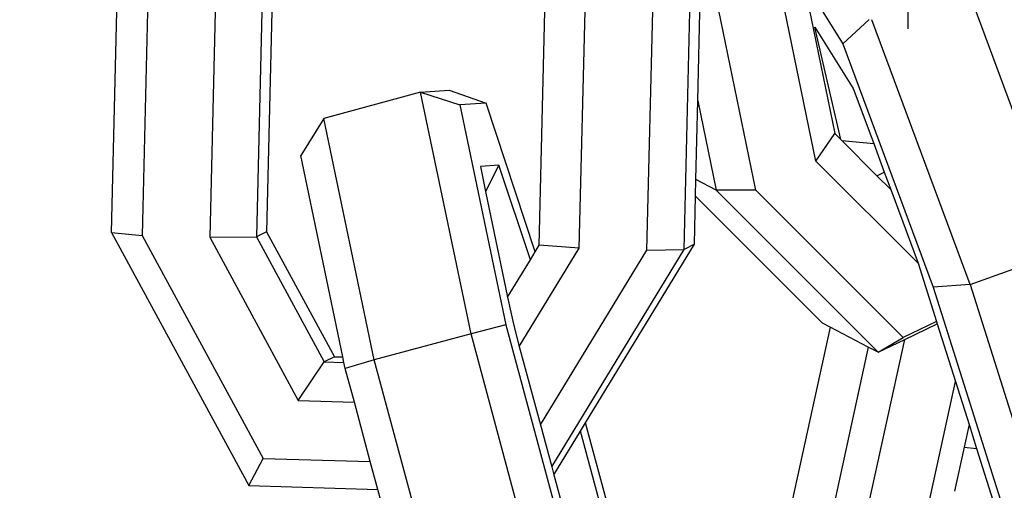
# Model space of a CAD drawing. Units: millimetres. Extents: x -103 to 3588, y -77 to 1621.
# Drawn here: x 2489 to 2492, y 243 to 244 of the extents above; entities that cross this region are included whole.
import ezdxf

# ---------------------------------------------------------------- set-up
doc = ezdxf.new("R2010")
doc.units = ezdxf.units.MM
doc.header["$MEASUREMENT"] = 0
doc.layers.add('VP-DIM', color=7, linetype='Continuous')
doc.layers.add('VP-EQ', color=7, linetype='Continuous', true_color=0x8a3492)
doc.styles.get("Standard").update_dxf_attribs({"font": 'arial.ttf'})
doc.dimstyles.get("Standard").update_dxf_attribs({"dimtxt": 14, "dimasz": 20, "dimexe": 20, "dimexo": 50, "dimgap": 20, "dimtad": 0, "dimdec": 0, "dimzin": 0, "dimdsep": 46, "dimtxsty": 'Standard', "dimcen": -0.09, "dimadec": 0, "dimazin": 0, "dimtfac": 1, "dimtdec": 4, "dimtofl": 0, "dimtmove": 0, "dimatfit": 3, "dimfxl": 70, "dimfxlon": 1, "dimtolj": 1, "dimtzin": 0, "dimarcsym": 0})

# ---------------------------------------------------------------- blocks, each defined once
blk = doc.blocks.new('242011-002_')
at = {"color": 0}
for p, q in [((3409.8798, 1731.2613), (3409.6957, 1732.1566)), ((3407.7854, 1731.0485), (3407.8099, 1732.0705)), ((3407.9007, 1732.0625), (3407.8762, 1731.0405)), ((3408.1019, 1732.0566), (3408.0774, 1731.0346)), ((3408.2408, 1732.0579), (3408.2164, 1731.0359)), ((3408.2709, 1732.0729), (3408.2464, 1731.051)), ((3409.0572, 1731.0113), (3409.0817, 1732.0333)), ((3409.1762, 1731.0025), (3409.2007, 1732.0245)), ((3409.3774, 1730.9966), (3409.4019, 1732.0186)), ((3409.4882, 1730.9987), (3409.5127, 1732.0207)), ((3409.5285, 1731.441), (3409.5408, 1731.9526)), ((3409.7005, 1731.1754), (3409.5408, 1731.9526)), ((3409.8423, 1731.7979), (3409.96, 1731.6102)), ((3409.8423, 1731.7979), (3409.9357, 1731.3434)), ((3410.1539, 1731.6547), (3410.1541, 1731.7766)), ((3410.6192, 1730.9947), (3410.3498, 1731.7221)), ((3410.0376, 1731.6828), (3409.96, 1731.6102)), ((3410.3378, 1730.8945), (3410.0461, 1731.6818)), ((3409.9537, 1731.3254), (3409.8763, 1731.6599)), ((3409.8763, 1731.6599), (3409.9908, 1731.4774)), ((3409.96, 1731.6102), (3410.2284, 1730.8859)), ((3408.7042, 1731.4664), (3408.7896, 1731.472)), ((3408.7896, 1731.472), (3408.899, 1731.4342)), ((3409.9908, 1731.4774), (3410.0514, 1731.3137)), ((3408.7042, 1731.4664), (3408.4161, 1731.3882)), ((3408.8543, 1730.748), (3408.7042, 1731.4664)), ((3408.7042, 1731.4664), (3408.8212, 1731.4291)), ((3409.5229, 1731.2062), (3409.5285, 1731.441)), ((3409.5285, 1731.441), (3409.5833, 1731.1746)), ((3408.899, 1731.4342), (3408.8212, 1731.4291)), ((3408.8212, 1731.4291), (3408.958, 1730.7746)), ((3409.0452, 1730.9916), (3408.899, 1731.4342)), ((3408.4161, 1731.3882), (3408.348, 1731.2777)), ((3408.5662, 1730.6698), (3408.4161, 1731.3882)), ((3409.8798, 1731.2613), (3409.9357, 1731.3434)), ((3409.9357, 1731.3434), (3409.9537, 1731.3254)), ((3409.9537, 1731.3254), (3409.9567, 1731.3224)), ((3409.9567, 1731.3224), (3410.0514, 1731.3137)), ((3409.9567, 1731.3224), (3410.0612, 1731.2179)), ((3410.0514, 1731.3137), (3410.083, 1731.2284)), ((3408.4731, 1730.6786), (3408.348, 1731.2777)), ((3408.9367, 1731.2492), (3408.8819, 1731.2456)), ((3408.8819, 1731.2456), (3408.8975, 1731.1707)), ((3408.9367, 1731.2492), (3408.8975, 1731.1707)), ((3409.0307, 1730.9677), (3408.9367, 1731.2492)), ((3410.1833, 1730.9576), (3409.8798, 1731.2613)), ((3409.5217, 1731.1568), (3409.5229, 1731.2062)), ((3409.5833, 1731.1746), (3409.5229, 1731.2062)), ((3410.0612, 1731.2179), (3410.083, 1731.2284)), ((3410.0612, 1731.2179), (3410.102, 1731.1771)), ((3410.083, 1731.2284), (3410.102, 1731.1771)), ((3410.102, 1731.1771), (3410.1833, 1730.9576)), ((3408.8975, 1731.1707), (3408.9631, 1730.8568)), ((3409.5183, 1731.0138), (3409.5217, 1731.1568)), ((3409.5217, 1731.1568), (3409.8988, 1730.7796)), ((3409.7005, 1731.1754), (3409.5833, 1731.1746)), ((3409.5833, 1731.1746), (3410.0647, 1730.693)), ((3410.1391, 1730.7367), (3409.7005, 1731.1754)), ((3407.7854, 1731.0485), (3407.8762, 1731.0405)), ((3407.7854, 1731.0485), (3408.1934, 1730.296)), ((3407.8762, 1731.0405), (3408.2358, 1730.3771)), ((3408.0774, 1731.0346), (3408.2164, 1731.0359)), ((3408.0774, 1731.0346), (3408.3406, 1730.5491)), ((3408.2464, 1731.051), (3408.2164, 1731.0359)), ((3408.2164, 1731.0359), (3408.4178, 1730.6643)), ((3408.2464, 1731.051), (3408.4479, 1730.6794)), ((3408.9978, 1730.7098), (3409.1762, 1731.0025)), ((3409.0452, 1730.9916), (3409.0572, 1731.0113)), ((3409.1762, 1731.0025), (3409.0572, 1731.0113)), ((3409.1949, 1730.4831), (3409.5183, 1731.0138)), ((3409.5183, 1731.0138), (3409.4882, 1730.9987)), ((3409.0307, 1730.9677), (3409.0452, 1730.9916)), ((3409.0606, 1730.4769), (3409.3774, 1730.9966)), ((3409.0942, 1730.3522), (3409.4882, 1730.9987)), ((3409.3774, 1730.9966), (3409.4882, 1730.9987)), ((3410.3378, 1730.8945), (3410.6192, 1730.9947)), ((3408.9631, 1730.8568), (3409.0307, 1730.9677)), ((3410.1833, 1730.9576), (3410.2381, 1730.7841)), ((3410.3378, 1730.8945), (3410.2284, 1730.8859)), ((3410.2284, 1730.8859), (3410.5142, 1729.9806)), ((3410.3378, 1730.8945), (3410.6236, 1729.9892)), ((3408.9631, 1730.8568), (3408.98, 1730.776)), ((3408.958, 1730.7746), (3408.8543, 1730.748)), ((3408.958, 1730.7746), (3409.2242, 1729.7863)), ((3408.98, 1730.776), (3408.9978, 1730.7098)), ((3409.9218, 1730.7676), (3409.7712, 1730.0797)), ((3409.9218, 1730.7676), (3409.8988, 1730.7796)), ((3410.0354, 1730.7083), (3409.9218, 1730.7676)), ((3410.2381, 1730.7841), (3410.1391, 1730.7367)), ((3410.1441, 1730.7311), (3410.2403, 1730.7771)), ((3410.2381, 1730.7841), (3410.2403, 1730.7771)), ((3410.2403, 1730.7771), (3410.2946, 1730.6054)), ((3408.8543, 1730.748), (3408.5662, 1730.6698)), ((3409.1206, 1729.7597), (3408.8543, 1730.748)), ((3410.0647, 1730.693), (3410.1391, 1730.7367)), ((3408.9978, 1730.7098), (3409.0606, 1730.4769)), ((3410.0354, 1730.7083), (3409.9041, 1730.1081)), ((3410.0138, 1730.1357), (3410.1441, 1730.7311)), ((3410.0647, 1730.693), (3410.0354, 1730.7083)), ((3410.0647, 1730.693), (3410.1441, 1730.7311)), ((3408.4479, 1730.6794), (3408.4178, 1730.6643)), ((3408.4479, 1730.6794), (3408.4731, 1730.6786)), ((3408.4765, 1730.6626), (3408.4731, 1730.6786)), ((3408.3406, 1730.5491), (3408.4178, 1730.6643)), ((3408.4178, 1730.6643), (3408.4765, 1730.6626)), ((3408.4803, 1730.6444), (3408.4765, 1730.6626)), ((3408.5662, 1730.6698), (3408.4803, 1730.6444)), ((3408.8325, 1729.6815), (3408.5662, 1730.6698)), ((3408.5073, 1730.5442), (3408.4803, 1730.6444)), ((3410.2032, 1730.188), (3410.2946, 1730.6054)), ((3410.2946, 1730.6054), (3410.3349, 1730.4776)), ((3408.3406, 1730.5491), (3408.5073, 1730.5442)), ((3408.5548, 1730.3678), (3408.5073, 1730.5442)), ((3409.0606, 1730.4769), (3409.0942, 1730.3522)), ((3409.1794, 1730.4576), (3409.1949, 1730.4831)), ((3409.2831, 1730.1558), (3409.1949, 1730.4831)), ((3410.3349, 1730.4776), (3410.3201, 1730.4101)), ((3410.3349, 1730.4776), (3410.3573, 1730.4067)), ((3409.1006, 1730.3284), (3409.1794, 1730.4576)), ((3409.262, 1730.151), (3409.1794, 1730.4576)), ((3410.3201, 1730.4101), (3410.2914, 1730.2792)), ((3410.3201, 1730.4101), (3410.3573, 1730.4067)), ((3410.3573, 1730.4067), (3410.4691, 1730.0525)), ((3408.1934, 1730.296), (3408.2358, 1730.3771)), ((3408.2358, 1730.3771), (3408.5548, 1730.3678)), ((3408.5772, 1730.2848), (3408.5548, 1730.3678)), ((3409.0942, 1730.3522), (3409.1006, 1730.3284)), ((3409.1006, 1730.3284), (3409.155, 1730.1265)), ((3408.1934, 1730.296), (3408.5772, 1730.2848)), ((3408.6509, 1730.0112), (3408.5772, 1730.2848))]:
    blk.add_line(p, q, dxfattribs=at)
blk = doc.blocks.new('*D159')
at = {"layer": 'Defpoints', "color": 0}
for p in [(2500.9392, 1248.0328), (2036.0917, -76.8571), (3568.2064, -76.8571)]:
    blk.add_point(p, dxfattribs=at)
at = {"layer": 'VP-DIM', "color": 0, "lineweight": -2}
for p, q in [((3498.2064, 1248.0328), (3588.2064, 1248.0328)), ((3568.2064, 1228.0328), (3568.2064, 717.9574)), ((3568.2064, -56.8571), (3568.2064, 605.8324)), ((3498.2064, -76.8571), (3588.2064, -76.8571))]:
    blk.add_line(p, q, dxfattribs=at)
at = {"layer": 'VP-DIM', "color": 0}
for points in [[(3571.5397, 1228.0328), (3564.873, 1228.0328), (3568.2064, 1248.0328)], [(3564.873, -56.8571), (3571.5397, -56.8571), (3568.2064, -76.8571)]]:
    blk.add_solid(points, dxfattribs=at)
at = {"layer": 'VP-DIM', "color": 0, "insert": (3568.2064, 661.8949), "char_height": 25, "attachment_point": 5, "rotation": 90}
blk.add_mtext('\\A1;1330', dxfattribs=at)

msp = doc.modelspace()

# ---------------------------------------------------------------- block references
at = {"layer": 'VP-EQ', "color": 0}
msp.add_blockref('242011-002_', (-918.7483, -1487.2807), dxfattribs=at)

# ---------------------------------------------------------------- dimensions: what is measured, and where the dimension line sits
at = {"layer": 'VP-DIM', "color": 0}
dim = msp.add_linear_dim(base=(3568.2064, -76.8571), p1=(2500.9392, 1248.0328), p2=(2036.0917, -76.8571), angle=90, text='1330', dimstyle='Standard', override={"dimtxt": 25}, dxfattribs=at)
dim.commit()
dim.dimension.update_dxf_attribs({"geometry": '*D159', "text_midpoint": (3568.2064, 661.8949), "dimtype": 160})

doc.saveas('drawing.dxf')
